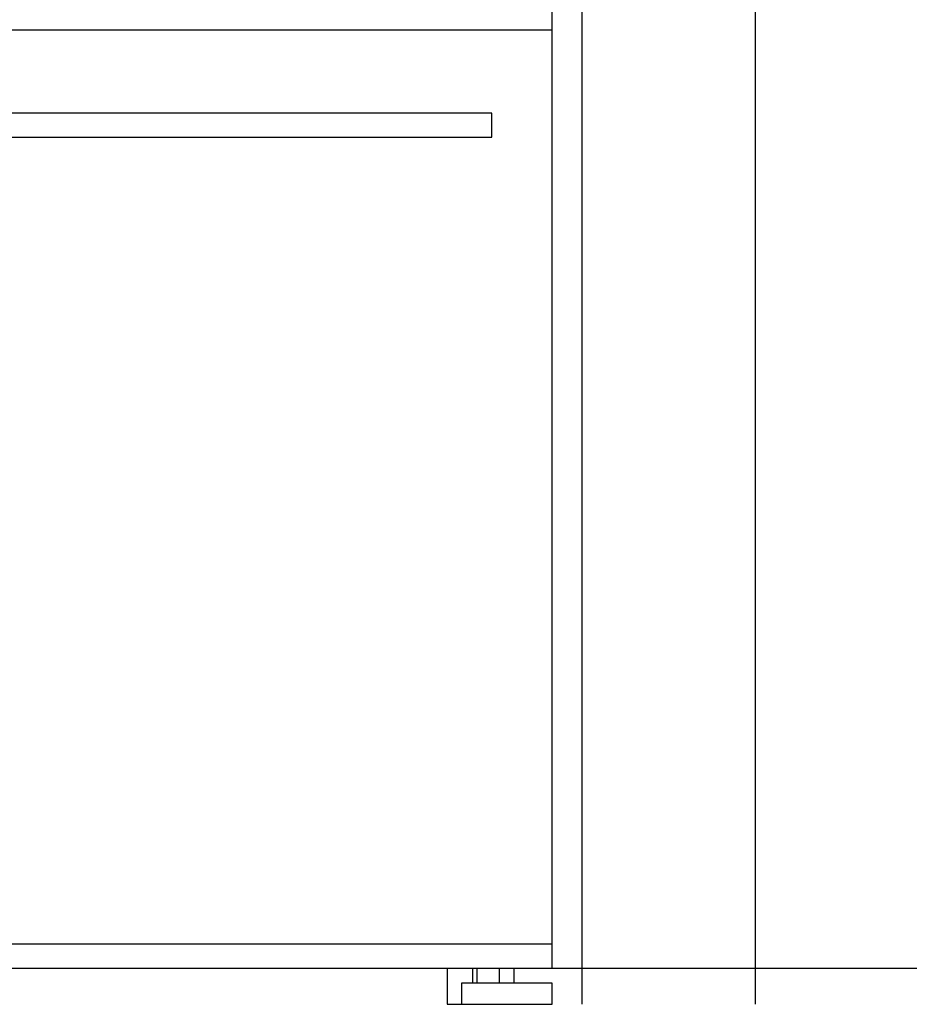
# Model space of a CAD drawing. Extents: x -1276 to 2301, y -328 to 3360.
# Drawn here: x -63 to 527, y 0 to 653 of the extents above; entities that cross this region are included whole.
import ezdxf

# ---------------------------------------------------------------- set-up
doc = ezdxf.new("R2010")
doc.units = 0
doc.header["$LTSCALE"] = 32.67
doc.layers.add('FISHER___PAYKEL', color=7, linetype='CONTINUOUS')

msp = doc.modelspace()

# ---------------------------------------------------------------- linework, layer by layer
at = {"layer": 'FISHER___PAYKEL', "color": 7, "linetype": 'CONTINUOUS'}
for p, q in [((290, 646), (-500, 646)), ((-500, 40), (290, 40)), ((237.15, 24), (237.15, 14)), ((240.15, 24), (240.15, 14)), ((255.1, 14), (255.1, 24)), ((264.9, 14), (264.9, 24))]:
    msp.add_line(p, q, dxfattribs=at)
at = {"layer": 'FISHER___PAYKEL', "color": 5}
msp.add_line((-1276, 24), (2301.42, 24), dxfattribs=at)
at = {"layer": 'FISHER___PAYKEL', "color": 1}
for points in [[(310, 0), (310, 1735), (-520, 1735), (-520, 0)], [(425, 0), (425, 1735), (310, 1735)]]:
    msp.add_lwpolyline(points, dxfattribs=at)
at = {"layer": 'FISHER___PAYKEL', "color": 7, "linetype": 'CONTINUOUS'}
for points in [[(-101, 1715), (-101, 1686), (-109, 1686), (-109, 1715), (-500, 1715), (-500, 24), (290, 24), (290, 1715)], [(-460, 591), (-460, 575), (250, 575), (250, 591)]]:
    msp.add_lwpolyline(points, close=True, dxfattribs=at)
msp.add_lwpolyline([(220.45, 24), (220.45, 0), (290, 0), (290, 14), (230, 14), (230, 0)], dxfattribs=at)

doc.saveas('drawing.dxf')
